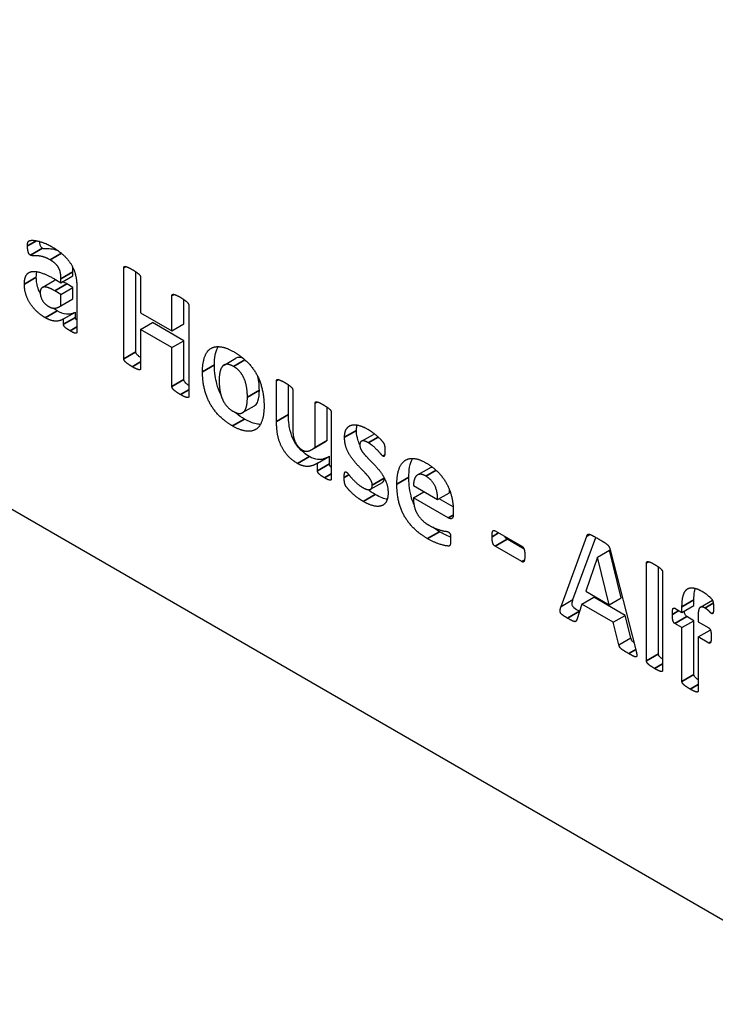
# Model space of a CAD drawing. Units: millimetres. Extents: x 120 to 8280, y 120 to 5820.
# Drawn here: x 6295 to 6311, y 4433 to 4456 of the extents above; entities that cross this region are included whole.
import ezdxf

# ---------------------------------------------------------------- set-up
doc = ezdxf.new("R2010")
doc.units = ezdxf.units.MM
doc.header["$LTSCALE"] = 20
doc.layers.add('LMC Visible', color=7, linetype='Continuous', lineweight=25)
doc.layers.add('Visible Narrow (ISO)', color=7, linetype='Continuous', lineweight=35)

msp = doc.modelspace()

# ---------------------------------------------------------------- linework, layer by layer
at = {"layer": 'LMC Visible'}
for p, q in [((6255.434, 4467.058), (6415.523, 4374.631)), ((6296.028, 4449.971), (6296.028, 4450.065)), ((6297.231, 4448.01), (6297.231, 4450.161)), ((6297.513, 4448.173), (6297.513, 4450.067)), ((6295.304, 4449.694), (6295.587, 4449.857)), ((6295.613, 4449.884), (6295.745, 4449.807)), ((6295.745, 4449.807), (6296.028, 4449.971)), ((6295.745, 4449.807), (6295.745, 4449.902)), ((6296.028, 4449.694), (6295.881, 4449.779)), ((6297.63, 4449.93), (6297.63, 4449.095)), ((6295.745, 4449.531), (6295.598, 4449.615)), ((6295.745, 4449.531), (6296.028, 4449.694)), ((6295.745, 4449.264), (6295.745, 4449.531)), ((6296.028, 4449.428), (6296.028, 4449.694)), ((6296.121, 4449.698), (6296.121, 4448.642)), ((6295.709, 4449.241), (6295.992, 4449.404)), ((6295.745, 4449.264), (6296.028, 4449.428)), ((6298.37, 4448.668), (6298.37, 4449.503)), ((6298.653, 4448.831), (6298.653, 4449.409)), ((6295.805, 4448.951), (6296.088, 4449.114)), ((6296.088, 4448.988), (6296.088, 4449.114)), ((6297.63, 4449.095), (6298.37, 4448.668)), ((6298.77, 4449.272), (6298.77, 4447.121)), ((6295.805, 4448.824), (6295.805, 4448.951)), ((6297.63, 4448.7), (6297.913, 4448.863)), ((6298.653, 4448.436), (6297.913, 4448.863)), ((6298.37, 4448.668), (6298.653, 4448.831)), ((6298.37, 4448.273), (6297.63, 4448.7)), ((6297.63, 4448.7), (6297.63, 4447.779)), ((6298.37, 4448.273), (6298.653, 4448.436)), ((6298.653, 4447.515), (6298.653, 4448.436)), ((6298.37, 4447.352), (6298.37, 4448.273)), ((6299.602, 4447.86), (6299.885, 4448.024)), ((6300.845, 4446.528), (6300.845, 4447.488)), ((6301.127, 4446.692), (6301.127, 4447.391)), ((6301.228, 4447.267), (6301.228, 4446.38)), ((6301.759, 4445.919), (6301.759, 4446.96)), ((6300.042, 4446.735), (6300.325, 4446.898)), ((6302.042, 4446.082), (6302.042, 4446.863)), ((6302.14, 4446.74), (6302.14, 4445.173)), ((6301.759, 4445.919), (6302.042, 4446.082)), ((6302.852, 4446.059), (6303.135, 4446.222)), ((6301.68, 4445.863), (6301.963, 4446.026)), ((6301.813, 4445.542), (6302.096, 4445.705)), ((6302.096, 4445.525), (6302.096, 4445.705)), ((6301.813, 4445.362), (6301.813, 4445.542)), ((6304.18, 4445.262), (6304.462, 4445.425)), ((6303.07, 4444.924), (6303.353, 4445.087)), ((6304.081, 4445.01), (6304.654, 4444.679)), ((6304.081, 4444.724), (6304.328, 4444.867)), ((6304.908, 4444.247), (6304.081, 4444.724)), ((6304.654, 4444.679), (6304.937, 4444.842)), ((6305.022, 4444.507), (6304.689, 4444.7)), ((6305.026, 4444.406), (6305.026, 4444.338)), ((6306.015, 4443.941), (6306.647, 4443.576)), ((6306.7, 4443.509), (6306.297, 4443.741)), ((6307.574, 4442.151), (6308.184, 4443.817)), ((6307.857, 4442.315), (6308.396, 4443.787)), ((6306.647, 4443.213), (6306.015, 4443.578)), ((6308.437, 4443.319), (6308.72, 4443.482)), ((6308.439, 4443.318), (6308.722, 4443.481)), ((6308.722, 4443.481), (6308.72, 4443.482)), ((6308.999, 4442.355), (6308.722, 4443.481)), ((6308.733, 4443.496), (6309.344, 4441.125)), ((6308.437, 4443.319), (6308.16, 4442.513)), ((6308.439, 4443.318), (6308.437, 4443.319)), ((6308.716, 4442.192), (6308.439, 4443.318)), ((6309.595, 4440.869), (6309.595, 4443.183)), ((6309.878, 4441.032), (6309.878, 4443.089)), ((6309.978, 4442.962), (6309.978, 4440.648)), ((6307.574, 4442.151), (6307.857, 4442.315)), ((6308.069, 4442.209), (6308.352, 4442.373)), ((6308.16, 4442.513), (6308.716, 4442.192)), ((6309.093, 4441.944), (6308.352, 4442.373)), ((6308.716, 4442.192), (6308.999, 4442.355)), ((6310.718, 4442.176), (6310.718, 4442.307)), ((6308.069, 4442.209), (6307.944, 4441.835)), ((6308.811, 4441.781), (6308.069, 4442.209)), ((6310.266, 4442.111), (6310.435, 4442.013)), ((6310.435, 4442.013), (6310.718, 4442.176)), ((6310.435, 4442.013), (6310.435, 4442.144)), ((6310.871, 4442.135), (6311.154, 4442.299)), ((6308.811, 4441.781), (6309.093, 4441.944)), ((6309.225, 4441.411), (6309.093, 4441.944)), ((6310.718, 4441.818), (6310.547, 4441.916)), ((6310.818, 4441.936), (6310.818, 4441.792)), ((6308.943, 4441.248), (6308.811, 4441.781)), ((6310.435, 4441.654), (6310.264, 4441.753)), ((6310.435, 4441.654), (6310.718, 4441.818)), ((6310.435, 4440.384), (6310.435, 4441.654)), ((6310.718, 4440.547), (6310.718, 4441.818)), ((6310.818, 4441.792), (6311.068, 4441.648)), ((6308.943, 4441.248), (6309.225, 4441.411)), ((6310.818, 4441.433), (6311.101, 4441.597)), ((6311.068, 4441.289), (6310.818, 4441.433)), ((6310.818, 4441.433), (6310.818, 4440.162)), ((6311.11, 4441.592), (6311.101, 4441.597))]:
    msp.add_line(p, q, dxfattribs=at)
for points, degree in [([(6294.953, 4450.675), (6294.953, 4450.728), (6294.968, 4450.782), (6295.011, 4450.809), (6295.119, 4450.809), (6295.262, 4450.778), (6295.431, 4450.714), (6295.52, 4450.663)], 2), ([(6295.022, 4450.457), (6295.005, 4450.466), (6294.979, 4450.505), (6294.963, 4450.562), (6294.953, 4450.634), (6294.953, 4450.675)], 2), ([(6295.487, 4450.347), (6295.392, 4450.402), (6295.24, 4450.441), (6295.124, 4450.447), (6295.046, 4450.443), (6295.022, 4450.457)], 2), ([(6295.52, 4450.663), (6295.68, 4450.571), (6295.907, 4450.367), (6296.054, 4450.134), (6296.121, 4449.859), (6296.121, 4449.698)], 2), ([(6295.745, 4449.902), (6295.745, 4449.977), (6295.719, 4450.104), (6295.66, 4450.213), (6295.561, 4450.304), (6295.487, 4450.347)], 2), ([(6294.879, 4449.773), (6294.879, 4449.91), (6294.972, 4450.059), (6295.156, 4450.085), (6295.431, 4449.989), (6295.613, 4449.884)], 2), ([(6297.231, 4450.161), (6297.231, 4450.178), (6297.251, 4450.194), (6297.296, 4450.185), (6297.374, 4450.151), (6297.431, 4450.118)], 2), ([(6297.431, 4450.118), (6297.491, 4450.083), (6297.567, 4450.029), (6297.612, 4449.986), (6297.63, 4449.947), (6297.63, 4449.93)], 2), ([(6295.375, 4448.978), (6295.266, 4449.041), (6295.085, 4449.21), (6294.951, 4449.416), (6294.879, 4449.646), (6294.879, 4449.773)], 2), ([(6295.881, 4449.779), (6295.849, 4449.797), (6295.816, 4449.815), (6295.784, 4449.83)], 3), ([(6295.598, 4449.615), (6295.505, 4449.669), (6295.375, 4449.712), (6295.293, 4449.697), (6295.254, 4449.629), (6295.254, 4449.571)], 2), ([(6295.254, 4449.571), (6295.254, 4449.473), (6295.362, 4449.299), (6295.459, 4449.243)], 2), ([(6298.37, 4449.503), (6298.37, 4449.52), (6298.391, 4449.536), (6298.433, 4449.528), (6298.511, 4449.494), (6298.571, 4449.46)], 2), ([(6295.992, 4449.404), (6296.005, 4449.411), (6296.017, 4449.419), (6296.028, 4449.428)], 3), ([(6298.571, 4449.46), (6298.629, 4449.426), (6298.705, 4449.372), (6298.749, 4449.329), (6298.77, 4449.289), (6298.77, 4449.272)], 2), ([(6295.459, 4449.243), (6295.539, 4449.197), (6295.675, 4449.213), (6295.745, 4449.264)], 2), ([(6295.658, 4449.141), (6295.625, 4449.16), (6295.592, 4449.182), (6295.559, 4449.206)], 3), ([(6295.805, 4448.951), (6295.721, 4448.894), (6295.505, 4448.903), (6295.375, 4448.978)], 2), ([(6295.961, 4448.67), (6295.892, 4448.709), (6295.831, 4448.758), (6295.805, 4448.801), (6295.805, 4448.824)], 2), ([(6296.121, 4448.642), (6296.121, 4448.618), (6296.091, 4448.607), (6296.024, 4448.633), (6295.961, 4448.67)], 2), ([(6299.093, 4447.7), (6299.093, 4447.9), (6299.186, 4448.179), (6299.372, 4448.308), (6299.651, 4448.278), (6299.839, 4448.17)], 2), ([(6299.839, 4448.17), (6300.021, 4448.064), (6300.289, 4447.796), (6300.463, 4447.474), (6300.549, 4447.1), (6300.549, 4446.89)], 2), ([(6297.431, 4447.821), (6297.374, 4447.854), (6297.296, 4447.91), (6297.251, 4447.953), (6297.231, 4447.992), (6297.231, 4448.01)], 2), ([(6297.63, 4447.779), (6297.63, 4447.762), (6297.612, 4447.744), (6297.567, 4447.753), (6297.491, 4447.786), (6297.431, 4447.821)], 2), ([(6299.804, 4446.421), (6299.623, 4446.525), (6299.355, 4446.796), (6299.179, 4447.119), (6299.093, 4447.492), (6299.093, 4447.7)], 2), ([(6299.824, 4447.828), (6299.738, 4447.878), (6299.61, 4447.879), (6299.528, 4447.788), (6299.487, 4447.617), (6299.487, 4447.492)], 2), ([(6300.155, 4447.1), (6300.155, 4447.216), (6300.123, 4447.43), (6300.047, 4447.618), (6299.921, 4447.772), (6299.824, 4447.828)], 2), ([(6299.487, 4447.492), (6299.487, 4447.376), (6299.521, 4447.162), (6299.595, 4446.975), (6299.724, 4446.821), (6299.818, 4446.767)], 2), ([(6300.845, 4447.488), (6300.845, 4447.505), (6300.861, 4447.523), (6300.906, 4447.515), (6300.98, 4447.48), (6301.036, 4447.448)], 2), ([(6301.036, 4447.448), (6301.092, 4447.416), (6301.164, 4447.366), (6301.209, 4447.323), (6301.228, 4447.284), (6301.228, 4447.267)], 2), ([(6298.571, 4447.163), (6298.511, 4447.197), (6298.433, 4447.253), (6298.391, 4447.295), (6298.37, 4447.334), (6298.37, 4447.352)], 2), ([(6298.77, 4447.121), (6298.77, 4447.104), (6298.749, 4447.088), (6298.705, 4447.096), (6298.629, 4447.129), (6298.571, 4447.163)], 2), ([(6299.818, 4446.767), (6299.906, 4446.716), (6300.032, 4446.716), (6300.116, 4446.803), (6300.155, 4446.976), (6300.155, 4447.1)], 2), ([(6301.759, 4446.96), (6301.759, 4446.977), (6301.776, 4446.995), (6301.821, 4446.987), (6301.893, 4446.953), (6301.951, 4446.92)], 2), ([(6300.549, 4446.89), (6300.549, 4446.69), (6300.458, 4446.412), (6300.272, 4446.282), (6299.991, 4446.313), (6299.804, 4446.421)], 2), ([(6301.951, 4446.92), (6302.006, 4446.888), (6302.079, 4446.838), (6302.122, 4446.796), (6302.14, 4446.757), (6302.14, 4446.74)], 2), ([(6301.343, 4445.532), (6301.202, 4445.614), (6301.012, 4445.829), (6300.895, 4446.079), (6300.845, 4446.35), (6300.845, 4446.528)], 2), ([(6301.228, 4446.38), (6301.228, 4446.258), (6301.255, 4446.111), (6301.311, 4445.986), (6301.399, 4445.884), (6301.456, 4445.851)], 2), ([(6302.453, 4446.152), (6302.453, 4446.265), (6302.529, 4446.408), (6302.672, 4446.461), (6302.878, 4446.415), (6303.005, 4446.342)], 2), ([(6303.005, 4446.342), (6303.07, 4446.304), (6303.191, 4446.213), (6303.287, 4446.125), (6303.354, 4446.05), (6303.384, 4446.007), (6303.395, 4445.975), (6303.403, 4445.932), (6303.406, 4445.876), (6303.406, 4445.835)], 2), ([(6301.963, 4446.026), (6301.991, 4446.042), (6302.017, 4446.061), (6302.042, 4446.082)], 3), ([(6303.109, 4445.021), (6303.109, 4445.073), (6303.053, 4445.182), (6302.96, 4445.292), (6302.843, 4445.409), (6302.719, 4445.541), (6302.601, 4445.686), (6302.508, 4445.851), (6302.453, 4446.042), (6302.453, 4446.152)], 2), ([(6303.014, 4446.023), (6302.962, 4446.053), (6302.886, 4446.073), (6302.837, 4446.054), (6302.813, 4446.008), (6302.813, 4445.971)], 2), ([(6303.165, 4446.231), (6303.156, 4446.231), (6303.145, 4446.228), (6303.135, 4446.222)], 3), ([(6301.456, 4445.851), (6301.529, 4445.809), (6301.676, 4445.849), (6301.759, 4445.919)], 2), ([(6302.813, 4445.971), (6302.813, 4445.918), (6302.871, 4445.811), (6302.966, 4445.699), (6303.087, 4445.58), (6303.209, 4445.451), (6303.33, 4445.304), (6303.425, 4445.137), (6303.483, 4444.947), (6303.483, 4444.84)], 2), ([(6303.36, 4445.707), (6303.347, 4445.715), (6303.289, 4445.785), (6303.202, 4445.878), (6303.088, 4445.98), (6303.014, 4446.023)], 2), ([(6303.406, 4445.835), (6303.406, 4445.788), (6303.403, 4445.73), (6303.391, 4445.702), (6303.373, 4445.7), (6303.36, 4445.707)], 2), ([(6303.691, 4445.044), (6303.691, 4445.252), (6303.786, 4445.535), (6303.966, 4445.664), (6304.222, 4445.639), (6304.384, 4445.545)], 2), ([(6301.813, 4445.542), (6301.7, 4445.468), (6301.467, 4445.46), (6301.343, 4445.532)], 2), ([(6301.977, 4445.196), (6301.927, 4445.225), (6301.865, 4445.269), (6301.828, 4445.308), (6301.813, 4445.345), (6301.813, 4445.362)], 2), ([(6302.445, 4445.199), (6302.445, 4445.248), (6302.451, 4445.307), (6302.464, 4445.336), (6302.482, 4445.338), (6302.495, 4445.331)], 2), ([(6302.495, 4445.331), (6302.512, 4445.321), (6302.577, 4445.24), (6302.676, 4445.13), (6302.804, 4445.011), (6302.886, 4444.963)], 2), ([(6304.384, 4445.545), (6304.555, 4445.446), (6304.797, 4445.191), (6304.953, 4444.895), (6305.026, 4444.572), (6305.026, 4444.406)], 2), ([(6302.14, 4445.173), (6302.14, 4445.156), (6302.125, 4445.136), (6302.086, 4445.142), (6302.025, 4445.168), (6301.977, 4445.196)], 2), ([(6302.895, 4444.636), (6302.819, 4444.68), (6302.679, 4444.786), (6302.57, 4444.891), (6302.497, 4444.975), (6302.464, 4445.031), (6302.445, 4445.121), (6302.445, 4445.199)], 2), ([(6303.392, 4445.185), (6303.392, 4445.188), (6303.392, 4445.192), (6303.391, 4445.195)], 3), ([(6304.375, 4445.237), (6304.302, 4445.279), (6304.195, 4445.279), (6304.122, 4445.214), (6304.085, 4445.089), (6304.081, 4445.01)], 2), ([(6304.654, 4444.679), (6304.658, 4444.862), (6304.52, 4445.153), (6304.375, 4445.237)], 2), ([(6302.886, 4444.963), (6302.938, 4444.933), (6303.02, 4444.91), (6303.079, 4444.923), (6303.109, 4444.974), (6303.109, 4445.021)], 2), ([(6303.178, 4444.799), (6303.112, 4444.838), (6303.055, 4444.878), (6303.008, 4444.915)], 3), ([(6304.418, 4443.757), (6304.237, 4443.861), (6303.964, 4444.124), (6303.78, 4444.445), (6303.691, 4444.823), (6303.691, 4445.044)], 2), ([(6304.937, 4444.842), (6304.937, 4444.864), (6304.937, 4444.887), (6304.935, 4444.911)], 3), ([(6303.483, 4444.84), (6303.483, 4444.707), (6303.395, 4444.553), (6303.237, 4444.507), (6303.022, 4444.563), (6302.895, 4444.636)], 2), ([(6303.463, 4444.688), (6303.397, 4444.698), (6303.303, 4444.727), (6303.178, 4444.799)], 3), ([(6304.081, 4444.724), (6304.081, 4444.623), (6304.122, 4444.436), (6304.213, 4444.27), (6304.354, 4444.128), (6304.453, 4444.072)], 2), ([(6305.026, 4444.338), (6305.026, 4444.256), (6304.962, 4444.215), (6304.908, 4444.247)], 2), ([(6304.453, 4444.072), (6304.553, 4444.014), (6304.706, 4443.96), (6304.817, 4443.934), (6304.89, 4443.927), (6304.914, 4443.913)], 2), ([(6304.701, 4443.92), (6304.647, 4443.951), (6304.593, 4443.986), (6304.539, 4444.025)], 3), ([(6305.942, 4443.802), (6305.942, 4443.901), (6305.976, 4443.963), (6306.015, 4443.941)], 2), ([(6304.962, 4443.739), (6304.962, 4443.7), (6304.959, 4443.649), (6304.953, 4443.613), (6304.942, 4443.592), (6304.922, 4443.58), (6304.832, 4443.589), (6304.695, 4443.627), (6304.518, 4443.699), (6304.418, 4443.757)], 2), ([(6304.962, 4443.795), (6304.865, 4443.83), (6304.773, 4443.879), (6304.701, 4443.92)], 3), ([(6304.914, 4443.913), (6304.927, 4443.905), (6304.946, 4443.882), (6304.959, 4443.844), (6304.962, 4443.784), (6304.962, 4443.739)], 2), ([(6306.015, 4443.578), (6305.976, 4443.6), (6305.942, 4443.703), (6305.942, 4443.802)], 2), ([(6308.184, 4443.817), (6308.193, 4443.842), (6308.218, 4443.867), (6308.27, 4443.856), (6308.364, 4443.805), (6308.443, 4443.76)], 2), ([(6308.443, 4443.76), (6308.532, 4443.709), (6308.64, 4443.642), (6308.699, 4443.589), (6308.725, 4443.535), (6308.733, 4443.496)], 2), ([(6306.647, 4443.576), (6306.665, 4443.565), (6306.691, 4443.533), (6306.71, 4443.479), (6306.717, 4443.404), (6306.717, 4443.355)], 2), ([(6306.717, 4443.355), (6306.717, 4443.254), (6306.684, 4443.191), (6306.647, 4443.213)], 2), ([(6309.595, 4443.183), (6309.595, 4443.2), (6309.614, 4443.217), (6309.658, 4443.211), (6309.731, 4443.18), (6309.787, 4443.147)], 2), ([(6309.787, 4443.147), (6309.842, 4443.115), (6309.915, 4443.063), (6309.96, 4443.018), (6309.978, 4442.979), (6309.978, 4442.962)], 2), ([(6310.435, 4442.144), (6310.435, 4442.305), (6310.491, 4442.513), (6310.608, 4442.604), (6310.789, 4442.582), (6310.913, 4442.51)], 2), ([(6310.913, 4442.51), (6310.973, 4442.476), (6311.079, 4442.391), (6311.14, 4442.33), (6311.161, 4442.294), (6311.175, 4442.243), (6311.181, 4442.171), (6311.181, 4442.119)], 2), ([(6307.727, 4441.877), (6307.658, 4441.916), (6307.578, 4441.973), (6307.548, 4442.031), (6307.558, 4442.099), (6307.574, 4442.151)], 2), ([(6310.207, 4441.967), (6310.207, 4442.016), (6310.214, 4442.083), (6310.227, 4442.116), (6310.251, 4442.119), (6310.266, 4442.111)], 2), ([(6310.976, 4442.117), (6310.936, 4442.141), (6310.876, 4442.145), (6310.837, 4442.103), (6310.818, 4442.011), (6310.818, 4441.936)], 2), ([(6311.138, 4441.985), (6311.127, 4441.991), (6311.101, 4442.019), (6311.064, 4442.054), (6311.012, 4442.097), (6310.976, 4442.117)], 2), ([(6311.181, 4442.119), (6311.181, 4442.068), (6311.175, 4442.009), (6311.162, 4441.984), (6311.147, 4441.98), (6311.138, 4441.985)], 2), ([(6311.156, 4442.3), (6311.155, 4442.3), (6311.154, 4442.299), (6311.154, 4442.299)], 3), ([(6307.944, 4441.835), (6307.937, 4441.815), (6307.918, 4441.792), (6307.874, 4441.798), (6307.794, 4441.838), (6307.727, 4441.877)], 2), ([(6308.012, 4442.039), (6308.011, 4442.039), (6308.01, 4442.039), (6308.01, 4442.04)], 3), ([(6310.264, 4441.753), (6310.237, 4441.769), (6310.207, 4441.868), (6310.207, 4441.967)], 2), ([(6311.068, 4441.648), (6311.081, 4441.64), (6311.105, 4441.609), (6311.12, 4441.56), (6311.127, 4441.485), (6311.127, 4441.435)], 2), ([(6311.127, 4441.435), (6311.127, 4441.337), (6311.097, 4441.272), (6311.068, 4441.289)], 2), ([(6309.177, 4441.039), (6309.099, 4441.084), (6309.013, 4441.138), (6308.967, 4441.182), (6308.948, 4441.221), (6308.943, 4441.248)], 2), ([(6309.344, 4441.125), (6309.361, 4441.053), (6309.37, 4440.973), (6309.337, 4440.956), (6309.251, 4440.996), (6309.177, 4441.039)], 2), ([(6309.787, 4440.687), (6309.731, 4440.72), (6309.658, 4440.77), (6309.614, 4440.813), (6309.595, 4440.852), (6309.595, 4440.869)], 2), ([(6309.978, 4440.648), (6309.978, 4440.63), (6309.96, 4440.613), (6309.915, 4440.622), (6309.842, 4440.655), (6309.787, 4440.687)], 2), ([(6310.627, 4440.202), (6310.571, 4440.234), (6310.497, 4440.286), (6310.452, 4440.329), (6310.435, 4440.366), (6310.435, 4440.384)], 2), ([(6310.818, 4440.162), (6310.818, 4440.145), (6310.8, 4440.128), (6310.757, 4440.136), (6310.681, 4440.171), (6310.627, 4440.202)], 2)]:
    msp.add_open_spline(points, degree=degree, dxfattribs=at)
for points, knots in [([(6295.305, 4450.62), (6295.301, 4450.622), (6295.298, 4450.624), (6295.292, 4450.63), (6295.288, 4450.633), (6295.281, 4450.64), (6295.275, 4450.648), (6295.262, 4450.671), (6295.257, 4450.684), (6295.249, 4450.711), (6295.242, 4450.739), (6295.238, 4450.781)], [-0.1053553, -0.1053553, -0.1053553, -0.1053553, -0.09064565, -0.09064565, -0.07636201, -0.07636201, -0.05669814, -0.05669814, -0.03470681, -0.03470681, -0.00973392, -0.00973392, -0.00973392, -0.00973392]), ([(6295.693, 4450.55), (6295.645, 4450.572), (6295.597, 4450.587), (6295.488, 4450.607), (6295.436, 4450.61), (6295.363, 4450.608), (6295.347, 4450.607), (6295.321, 4450.613), (6295.313, 4450.615), (6295.305, 4450.62)], [-0.05952672, -0.05952672, -0.05952672, -0.05952672, -0.03656447, -0.03656447, -0.01439381, -0.01439381, -0.00427366, -0.00427366, 0, 0, 0, 0]), ([(6295.162, 4449.936), (6295.162, 4449.978), (6295.165, 4450.019), (6295.174, 4450.06), (6295.175, 4450.064), (6295.176, 4450.069)], [-0.2614798, -0.2614798, -0.2614798, -0.2614798, -0.21871776, -0.21871776, -0.21338455, -0.21338455, -0.21338455, -0.21338455]), ([(6296.028, 4450.065), (6296.028, 4450.102), (6296.026, 4450.141), (6296.019, 4450.181), (6296.019, 4450.182), (6296.019, 4450.182)], [-0.040760598, -0.040760598, -0.040760598, -0.040760598, -0.03686995, -0.03686995, -0.036837645, -0.036837645, -0.036837645, -0.036837645]), ([(6295.255, 4449.556), (6295.224, 4449.616), (6295.205, 4449.67), (6295.17, 4449.788), (6295.162, 4449.865), (6295.162, 4449.936)], [-0.04864103, -0.04864103, -0.04864103, -0.04864103, -0.03283941, -0.03283941, 0, 0, 0, 0]), ([(6295.637, 4449.87), (6295.613, 4449.869), (6295.598, 4449.863), (6295.587, 4449.857), (6295.587, 4449.857), (6295.587, 4449.857)], [-0.034023181, -0.034023181, -0.034023181, -0.034023181, -0.025755223, -0.025755223, -0.025743583, -0.025743583, -0.025743583, -0.025743583]), ([(6296.048, 4449.091), (6296.029, 4449.082), (6296.01, 4449.075), (6295.948, 4449.06), (6295.908, 4449.06), (6295.807, 4449.07), (6295.733, 4449.098), (6295.658, 4449.141)], [-0.06776112, -0.06776112, -0.06776112, -0.06776112, -0.05845333, -0.05845333, -0.03991982, -0.03991982, 0, 0, 0, 0]), ([(6296.121, 4448.918), (6296.118, 4448.92), (6296.116, 4448.922), (6296.106, 4448.933), (6296.102, 4448.94), (6296.096, 4448.951), (6296.093, 4448.957), (6296.088, 4448.972), (6296.088, 4448.98), (6296.088, 4448.988)], [-0.008692061, -0.008692061, -0.008692061, -0.008692061, -0.008132961, -0.008132961, -0.006147743, -0.006147743, -0.00336718, -0.00336718, 0, 0, 0, 0]), ([(6297.63, 4448.036), (6297.612, 4448.049), (6297.594, 4448.062), (6297.56, 4448.09), (6297.549, 4448.101), (6297.535, 4448.118), (6297.53, 4448.125), (6297.523, 4448.138), (6297.519, 4448.145), (6297.514, 4448.16), (6297.513, 4448.167), (6297.513, 4448.173)], [-0.02661107, -0.02661107, -0.02661107, -0.02661107, -0.01910402, -0.01910402, -0.01141171, -0.01141171, -0.00623549, -0.00623549, -0.00283095, -0.00283095, 0, 0, 0, 0]), ([(6299.376, 4447.864), (6299.376, 4447.945), (6299.382, 4448.023), (6299.405, 4448.149), (6299.422, 4448.215), (6299.456, 4448.282), (6299.46, 4448.289), (6299.463, 4448.296)], [-0.4385044, -0.4385044, -0.4385044, -0.4385044, -0.3616094, -0.3616094, -0.302911, -0.302911, -0.295771, -0.295771, -0.295771, -0.295771]), ([(6300.063, 4448.014), (6300.05, 4448.02), (6300.038, 4448.025), (6299.994, 4448.04), (6299.97, 4448.041), (6299.929, 4448.041), (6299.906, 4448.036), (6299.885, 4448.024)], [-0.08688143, -0.08688143, -0.08688143, -0.08688143, -0.08391881, -0.08391881, -0.07603859, -0.07603859, -0.06165074, -0.06165074, -0.06165074, -0.06165074]), ([(6299.525, 4447.168), (6299.485, 4447.25), (6299.454, 4447.334), (6299.402, 4447.529), (6299.376, 4447.676), (6299.376, 4447.864)], [-0.1520971, -0.1520971, -0.1520971, -0.1520971, -0.0861286, -0.0861286, 0, 0, 0, 0]), ([(6298.77, 4447.378), (6298.752, 4447.39), (6298.734, 4447.403), (6298.704, 4447.428), (6298.691, 4447.44), (6298.675, 4447.459), (6298.67, 4447.467), (6298.662, 4447.481), (6298.658, 4447.488), (6298.654, 4447.502), (6298.653, 4447.509), (6298.653, 4447.515)], [-0.02653403, -0.02653403, -0.02653403, -0.02653403, -0.01792924, -0.01792924, -0.01025051, -0.01025051, -0.00597961, -0.00597961, -0.00283095, -0.00283095, 0, 0, 0, 0]), ([(6300.438, 4447.264), (6300.438, 4447.329), (6300.434, 4447.398), (6300.421, 4447.498), (6300.414, 4447.538), (6300.402, 4447.585)], [-0.15216782, -0.15216782, -0.15216782, -0.15216782, -0.09991898, -0.09991898, -0.07719527, -0.07719527, -0.07719527, -0.07719527]), ([(6300.325, 4446.898), (6300.331, 4446.901), (6300.336, 4446.905), (6300.37, 4446.931), (6300.391, 4446.966), (6300.43, 4447.079), (6300.438, 4447.174), (6300.438, 4447.264)], [-0.06962163, -0.06962163, -0.06962163, -0.06962163, -0.06562553, -0.06562553, -0.04120685, -0.04120685, 0, 0, 0, 0]), ([(6300.086, 4446.584), (6300.019, 4446.623), (6299.951, 4446.669), (6299.876, 4446.729), (6299.865, 4446.738), (6299.854, 4446.748)], [-0.31641818, -0.31641818, -0.31641818, -0.31641818, -0.25483468, -0.25483468, -0.24586939, -0.24586939, -0.24586939, -0.24586939]), ([(6300.463, 4446.457), (6300.448, 4446.458), (6300.433, 4446.458), (6300.361, 4446.466), (6300.256, 4446.486), (6300.086, 4446.584)], [-0.1145547, -0.1145547, -0.1145547, -0.1145547, -0.0899615, -0.0899615, 0, 0, 0, 0]), ([(6301.626, 4445.696), (6301.579, 4445.722), (6301.532, 4445.754), (6301.436, 4445.833), (6301.401, 4445.871), (6301.329, 4445.956), (6301.288, 4446.015), (6301.226, 4446.134), (6301.191, 4446.213), (6301.149, 4446.382), (6301.127, 4446.499), (6301.127, 4446.692)], [-0.5318372, -0.5318372, -0.5318372, -0.5318372, -0.4544344, -0.4544344, -0.3679526, -0.3679526, -0.2152242, -0.2152242, -0.0882883, -0.0882883, 0, 0, 0, 0]), ([(6302.736, 4446.315), (6302.736, 4446.349), (6302.738, 4446.381), (6302.746, 4446.422), (6302.748, 4446.432), (6302.751, 4446.443)], [-0.24293138, -0.24293138, -0.24293138, -0.24293138, -0.20798945, -0.20798945, -0.19538186, -0.19538186, -0.19538186, -0.19538186]), ([(6302.813, 4445.979), (6302.797, 4446.012), (6302.78, 4446.053), (6302.754, 4446.14), (6302.736, 4446.211), (6302.736, 4446.315)], [-0.1122881, -0.1122881, -0.1122881, -0.1122881, -0.0476297, -0.0476297, 0, 0, 0, 0]), ([(6302.042, 4445.674), (6302.015, 4445.661), (6301.987, 4445.649), (6301.896, 4445.624), (6301.846, 4445.626), (6301.756, 4445.636), (6301.692, 4445.657), (6301.626, 4445.696)], [-0.05968662, -0.05968662, -0.05968662, -0.05968662, -0.05184646, -0.05184646, -0.03522677, -0.03522677, 0, 0, 0, 0]), ([(6303.974, 4445.207), (6303.974, 4445.291), (6303.979, 4445.371), (6304.009, 4445.534), (6304.032, 4445.592), (6304.055, 4445.637), (6304.059, 4445.646), (6304.064, 4445.653)], [-0.1364998, -0.1364998, -0.1364998, -0.1364998, -0.12650137, -0.12650137, -0.11452028, -0.11452028, -0.11161542, -0.11161542, -0.11161542, -0.11161542]), ([(6302.14, 4445.441), (6302.134, 4445.447), (6302.128, 4445.453), (6302.118, 4445.465), (6302.113, 4445.471), (6302.107, 4445.481), (6302.103, 4445.489), (6302.097, 4445.509), (6302.096, 4445.517), (6302.096, 4445.525)], [-0.03256135, -0.03256135, -0.03256135, -0.03256135, -0.02066288, -0.02066288, -0.00815987, -0.00815987, -0.00366607, -0.00366607, 0, 0, 0, 0]), ([(6304.539, 4445.442), (6304.514, 4445.444), (6304.488, 4445.439), (6304.464, 4445.426), (6304.463, 4445.426), (6304.462, 4445.425)], [-0.05670962, -0.05670962, -0.05670962, -0.05670962, -0.0461718, -0.0461718, -0.04580822, -0.04580822, -0.04580822, -0.04580822]), ([(6303.353, 4445.087), (6303.353, 4445.088), (6303.354, 4445.088), (6303.364, 4445.094), (6303.374, 4445.103), (6303.389, 4445.138), (6303.392, 4445.161), (6303.392, 4445.185)], [-0.02205032, -0.02205032, -0.02205032, -0.02205032, -0.02144558, -0.02144558, -0.01106259, -0.01106259, 0, 0, 0, 0]), ([(6304.094, 4444.569), (6304.065, 4444.634), (6304.043, 4444.701), (6303.981, 4444.938), (6303.974, 4445.101), (6303.974, 4445.207)], [-0.06773591, -0.06773591, -0.06773591, -0.06773591, -0.04882436, -0.04882436, 0, 0, 0, 0]), ([(6306.297, 4443.741), (6306.293, 4443.744), (6306.288, 4443.747), (6306.279, 4443.755), (6306.274, 4443.759), (6306.264, 4443.771), (6306.258, 4443.779), (6306.25, 4443.795), (6306.247, 4443.802), (6306.244, 4443.808)], [-0.04494186, -0.04494186, -0.04494186, -0.04494186, -0.04157769, -0.04157769, -0.03845949, -0.03845949, -0.03349388, -0.03349388, -0.02958131, -0.02958131, -0.02958131, -0.02958131]), ([(6310.718, 4442.307), (6310.718, 4442.377), (6310.722, 4442.446), (6310.738, 4442.538), (6310.743, 4442.562), (6310.749, 4442.583)], [-0.08738435, -0.08738435, -0.08738435, -0.08738435, -0.07929104, -0.07929104, -0.07555326, -0.07555326, -0.07555326, -0.07555326]), ([(6308.01, 4442.04), (6307.966, 4442.065), (6307.921, 4442.088), (6307.871, 4442.132), (6307.863, 4442.14), (6307.851, 4442.157), (6307.847, 4442.164), (6307.84, 4442.179), (6307.838, 4442.187), (6307.834, 4442.207), (6307.834, 4442.218), (6307.84, 4442.259), (6307.849, 4442.287), (6307.857, 4442.315)], [-0.04893065, -0.04893065, -0.04893065, -0.04893065, -0.03039116, -0.03039116, -0.02693984, -0.02693984, -0.02402986, -0.02402986, -0.02063809, -0.02063809, -0.01558263, -0.01558263, 0, 0, 0, 0]), ([(6310.547, 4441.916), (6310.545, 4441.918), (6310.542, 4441.92), (6310.537, 4441.924), (6310.534, 4441.926), (6310.527, 4441.934), (6310.523, 4441.94), (6310.513, 4441.958), (6310.508, 4441.97), (6310.501, 4441.993), (6310.496, 4442.012), (6310.493, 4442.046)], [-0.10231068, -0.10231068, -0.10231068, -0.10231068, -0.09413334, -0.09413334, -0.0862023, -0.0862023, -0.06963177, -0.06963177, -0.04200651, -0.04200651, -0.01611057, -0.01611057, -0.01611057, -0.01611057]), ([(6309.299, 4441.302), (6309.285, 4441.313), (6309.276, 4441.32), (6309.263, 4441.333), (6309.255, 4441.341), (6309.244, 4441.357), (6309.241, 4441.363), (6309.232, 4441.386), (6309.228, 4441.399), (6309.225, 4441.411)], [-0.01913141, -0.01913141, -0.01913141, -0.01913141, -0.01484831, -0.01484831, -0.00917552, -0.00917552, -0.00508448, -0.00508448, 0, 0, 0, 0]), ([(6309.978, 4440.908), (6309.965, 4440.917), (6309.953, 4440.926), (6309.923, 4440.95), (6309.912, 4440.961), (6309.9, 4440.975), (6309.895, 4440.982), (6309.885, 4440.998), (6309.883, 4441.007), (6309.879, 4441.018), (6309.878, 4441.025), (6309.878, 4441.032)], [-0.00868964, -0.00868964, -0.00868964, -0.00868964, -0.007776416, -0.007776416, -0.006151782, -0.006151782, -0.004801416, -0.004801416, -0.003065027, -0.003065027, 0, 0, 0, 0]), ([(6310.818, 4440.422), (6310.803, 4440.433), (6310.79, 4440.443), (6310.76, 4440.467), (6310.75, 4440.478), (6310.739, 4440.49), (6310.734, 4440.497), (6310.73, 4440.505), (6310.725, 4440.513), (6310.719, 4440.532), (6310.718, 4440.54), (6310.718, 4440.547)], [-0.07174123, -0.07174123, -0.07174123, -0.07174123, -0.05436257, -0.05436257, -0.02847181, -0.02847181, -0.00788143, -0.00788143, -0.00333978, -0.00333978, 0, 0, 0, 0])]:
    msp.add_open_spline(points, degree=3, knots=knots, dxfattribs=at)
at = {"layer": 'Visible Narrow (ISO)'}
for p, q in [((6294.953, 4450.675), (6295.167, 4450.798)), ((6295.022, 4450.457), (6295.305, 4450.62)), ((6295.487, 4450.347), (6295.755, 4450.502)), ((6295.745, 4449.902), (6296.028, 4450.065)), ((6297.231, 4450.161), (6297.279, 4450.188)), ((6294.879, 4449.773), (6295.162, 4449.936)), ((6295.598, 4449.615), (6295.881, 4449.779)), ((6298.37, 4449.503), (6298.419, 4449.531)), ((6295.375, 4448.978), (6295.658, 4449.141)), ((6295.805, 4448.824), (6296.088, 4448.988)), ((6295.961, 4448.67), (6296.121, 4448.762)), ((6297.231, 4448.01), (6297.513, 4448.173)), ((6297.431, 4447.821), (6297.63, 4447.936)), ((6299.824, 4447.828), (6300.096, 4447.985)), ((6299.093, 4447.7), (6299.376, 4447.864)), ((6298.37, 4447.352), (6298.653, 4447.515)), ((6300.845, 4447.488), (6300.894, 4447.517)), ((6298.571, 4447.163), (6298.77, 4447.278)), ((6300.155, 4447.1), (6300.438, 4447.264)), ((6301.759, 4446.96), (6301.809, 4446.989)), ((6299.804, 4446.421), (6300.086, 4446.584)), ((6300.845, 4446.528), (6301.127, 4446.692)), ((6302.453, 4446.152), (6302.736, 4446.315)), ((6303.014, 4446.023), (6303.25, 4446.159)), ((6301.343, 4445.532), (6301.626, 4445.696)), ((6303.36, 4445.707), (6303.401, 4445.731)), ((6301.813, 4445.362), (6302.096, 4445.525)), ((6304.375, 4445.237), (6304.617, 4445.377)), ((6301.977, 4445.196), (6302.14, 4445.291)), ((6302.445, 4445.199), (6302.558, 4445.264)), ((6303.109, 4445.021), (6303.392, 4445.185)), ((6303.691, 4445.044), (6303.974, 4445.207)), ((6302.895, 4444.636), (6303.178, 4444.799)), ((6304.908, 4444.247), (6305.025, 4444.314)), ((6304.418, 4443.757), (6304.701, 4443.92)), ((6305.942, 4443.802), (6306.098, 4443.892)), ((6306.015, 4443.578), (6306.297, 4443.741)), ((6308.184, 4443.817), (6308.255, 4443.858)), ((6306.647, 4443.213), (6306.71, 4443.249)), ((6309.595, 4443.183), (6309.646, 4443.212)), ((6310.435, 4442.144), (6310.718, 4442.307)), ((6310.976, 4442.117), (6311.175, 4442.232)), ((6307.727, 4441.877), (6308.01, 4442.04)), ((6310.207, 4441.967), (6310.361, 4442.056)), ((6310.264, 4441.753), (6310.547, 4441.916)), ((6311.138, 4441.985), (6311.172, 4442.005)), ((6311.068, 4441.289), (6311.117, 4441.318)), ((6309.177, 4441.039), (6309.342, 4441.135)), ((6309.595, 4440.869), (6309.878, 4441.032)), ((6309.787, 4440.687), (6309.978, 4440.798)), ((6310.435, 4440.384), (6310.718, 4440.547)), ((6310.627, 4440.202), (6310.818, 4440.313))]:
    msp.add_line(p, q, dxfattribs=at)

doc.saveas('drawing.dxf')
